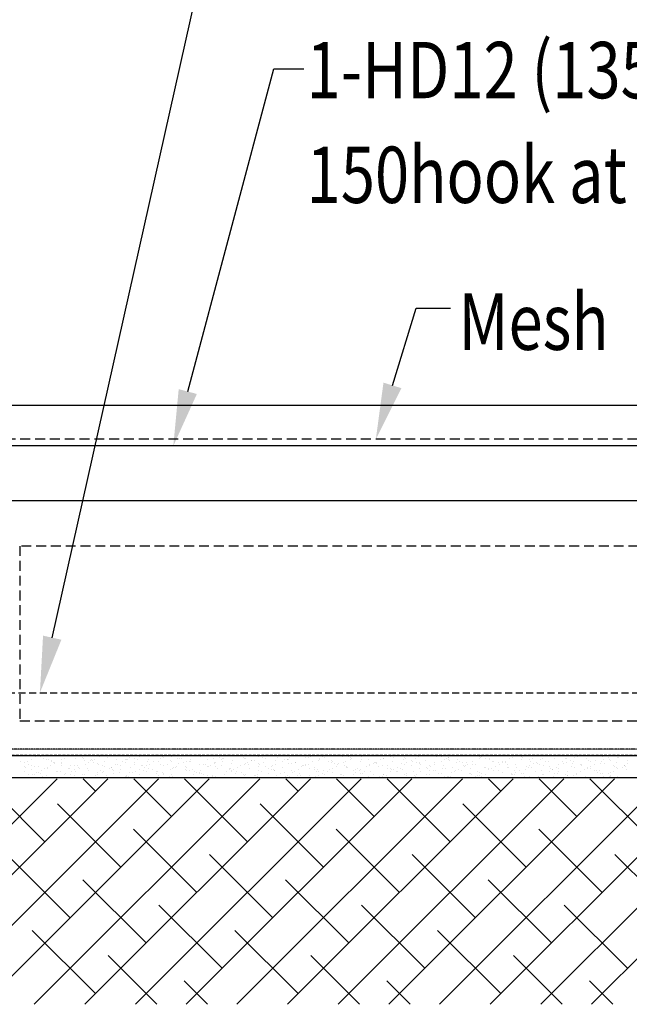
# Model space of a CAD drawing. Units: millimetres. Extents: x -857399 to -803352, y 260492 to 525387.
# Drawn here: x -839797 to -839256, y 474186 to 475059 of the extents above; entities that cross this region are included whole.
import ezdxf

# ---------------------------------------------------------------- set-up
doc = ezdxf.new("R2010")
doc.units = ezdxf.units.MM
for name, pattern in [('DASHED2', [0.375, 0.25, -0.125]), ('HIDDEN', [0.375, 0.25, -0.125]), ('HIDDEN2', [4.7625, 3.175, -1.5875])]:
    doc.linetypes.add(name, pattern=pattern)
doc.layers.get('DEFPOINTS').update_dxf_attribs({"color": 252, "linetype": 'CONTINUOUS'})
for name, color, linetype in [('CONCRETE', 3, 'CONTINUOUS'), ('DPM', 3, 'HIDDEN2'), ('G_Text_0.23', 7, 'CONTINUOUS'), ('HATCH', 8, 'CONTINUOUS'), ('MESH', 7, 'DASHED2'), ('POLYSTYRENE', 8, 'DASHED2'), ('REINFORCEMENT', 7, 'CONTINUOUS'), ('REINFORCEMENT-HID', 9, 'HIDDEN'), ('SAND BLINDING', 1, 'CONTINUOUS')]:
    doc.layers.add(name, color=color, linetype=linetype)
doc.styles.add('_HFC-STD', font='romans.shx', dxfattribs={"width": 0.8})

msp = doc.modelspace()

# ---------------------------------------------------------------- linework, layer by layer
at = {"layer": 'CONCRETE'}
for p, q in [((-840116.32, 474717), (-838533.59, 474717)), ((-838716.35, 474632), (-839816.35, 474632))]:
    msp.add_line(p, q, dxfattribs=at)
at = {"layer": 'DEFPOINTS'}
for p, q in [((-840122.98, 474406.37), (-838533.59, 474406.37)), ((-838533.59, 474386.37), (-840122.98, 474386.37))]:
    msp.add_line(p, q, dxfattribs=at)
at = {"layer": 'DPM', "linetype": 'DASHED2', "ltscale": 10}
msp.add_line((-838533.59, 474406.37), (-840122.98, 474406.37), dxfattribs=at)
at = {"layer": 'G_Text_0.23'}
for p, q in [((-839767.72, 474510.8), (-839598.64, 475267.3)), ((-839647.58, 474729.05), (-839571.38, 475015.35)), ((-839571.38, 475015.35), (-839544.79, 475015.35)), ((-839466.18, 474734.51), (-839445.12, 474802.86)), ((-839445.12, 474802.86), (-839414.73, 474802.86))]:
    msp.add_line(p, q, dxfattribs=at)
for points in [[(-839639.53, 474726.91), (-839660.44, 474680.73), (-839655.63, 474731.19)], [(-839458.22, 474732.06), (-839480.91, 474686.73), (-839474.15, 474736.97)], [(-839759.59, 474508.98), (-839778.62, 474462), (-839775.85, 474512.61)]]:
    msp.add_solid(points, dxfattribs=at)
at = {"layer": 'HATCH'}
for p, q in [((-839963.37, 474185.67), (-839763.37, 474385.67)), ((-839918.47, 474185.67), (-839718.47, 474385.67)), ((-839873.57, 474185.67), (-839673.57, 474385.67)), ((-839774.3, 474329.85), (-839830.12, 474385.67)), ((-839828.67, 474185.67), (-839628.67, 474385.67)), ((-839783.77, 474185.67), (-839583.77, 474385.67)), ((-839729.39, 474374.75), (-839740.32, 474385.67)), ((-839738.87, 474185.67), (-839538.86, 474385.67)), ((-839662.04, 474352.3), (-839695.42, 474385.67)), ((-839693.96, 474185.67), (-839493.96, 474385.67)), ((-839594.69, 474329.85), (-839650.52, 474385.67)), ((-839649.06, 474185.67), (-839449.06, 474385.68)), ((-839604.16, 474185.67), (-839404.16, 474385.68)), ((-839549.79, 474374.75), (-839560.71, 474385.67)), ((-839559.26, 474185.67), (-839359.26, 474385.68)), ((-839482.44, 474352.3), (-839515.81, 474385.67)), ((-839514.36, 474185.67), (-839314.36, 474385.68)), ((-839415.09, 474329.85), (-839470.91, 474385.68)), ((-839469.46, 474185.68), (-839269.45, 474385.68)), ((-839424.55, 474185.68), (-839224.55, 474385.68)), ((-839370.18, 474374.75), (-839381.11, 474385.68)), ((-839379.65, 474185.68), (-839179.65, 474385.68)), ((-839302.83, 474352.3), (-839336.21, 474385.68)), ((-839334.75, 474185.68), (-839134.75, 474385.68)), ((-839235.48, 474329.85), (-839291.31, 474385.68)), ((-839289.85, 474185.68), (-839089.85, 474385.68)), ((-839706.94, 474307.4), (-839763.07, 474363.52)), ((-839527.34, 474307.4), (-839583.47, 474363.52)), ((-839347.73, 474307.4), (-839403.86, 474363.52)), ((-839639.59, 474284.95), (-839695.72, 474341.07)), ((-839459.99, 474284.95), (-839516.11, 474341.07)), ((-839280.38, 474284.95), (-839336.51, 474341.07)), ((-839751.84, 474262.5), (-839807.97, 474318.62)), ((-839572.24, 474262.5), (-839628.37, 474318.62)), ((-839392.63, 474262.5), (-839448.76, 474318.62)), ((-839213.03, 474262.5), (-839269.16, 474318.62)), ((-839684.49, 474240.05), (-839740.62, 474296.17)), ((-839504.89, 474240.05), (-839561.01, 474296.17)), ((-839325.28, 474240.05), (-839381.41, 474296.17)), ((-839617.14, 474217.59), (-839673.27, 474273.72)), ((-839437.54, 474217.59), (-839493.66, 474273.72)), ((-839257.93, 474217.59), (-839314.06, 474273.72)), ((-839729.39, 474195.14), (-839785.52, 474251.27)), ((-839549.79, 474195.14), (-839605.92, 474251.27)), ((-839370.18, 474195.14), (-839426.31, 474251.27)), ((-839675.02, 474185.67), (-839718.17, 474228.82)), ((-839495.42, 474185.67), (-839538.56, 474228.82)), ((-839315.82, 474185.68), (-839358.96, 474228.82)), ((-839630.12, 474185.67), (-839650.82, 474206.37)), ((-839450.52, 474185.68), (-839471.21, 474206.37)), ((-839270.91, 474185.68), (-839291.61, 474206.37))]:
    msp.add_line(p, q, dxfattribs=at)
at = {"layer": 'MESH', "linetype": 'DASHED2', "ltscale": 35}
msp.add_line((-840045.37, 474687), (-838533.59, 474687), dxfattribs=at)
at = {"layer": 'POLYSTYRENE', "linetype": 'DASHED2', "ltscale": 35}
for p, q in [((-838736.35, 474592), (-839796.35, 474592)), ((-839796.35, 474592), (-839796.35, 474437)), ((-839796.35, 474437), (-838736.35, 474437))]:
    msp.add_line(p, q, dxfattribs=at)
at = {"layer": 'POLYSTYRENE', "linetype": 'DASHED2'}
msp.add_line((-838533.59, 474412), (-839816.35, 474412), dxfattribs=at)
at = {"layer": 'REINFORCEMENT'}
msp.add_line((-838586.32, 474681), (-840036.32, 474681), dxfattribs=at)
at = {"layer": 'REINFORCEMENT-HID', "linetype": 'DASHED2', "ltscale": 25}
msp.add_line((-839816.35, 474462), (-838716.35, 474462), dxfattribs=at)
at = {"layer": 'SAND BLINDING'}
for p, q in [((-839783.83, 474406.02), (-839783.83, 474406.02)), ((-839780.17, 474406.26), (-839780.17, 474406.26)), ((-839779.68, 474405.95), (-839779.68, 474405.95)), ((-839744.62, 474405.74), (-839744.62, 474405.74)), ((-839723.72, 474406.24), (-839723.72, 474406.24)), ((-839708.18, 474405.78), (-839708.18, 474405.78)), ((-839706.7, 474406.07), (-839706.7, 474406.07)), ((-839638.85, 474406.32), (-839638.85, 474406.32)), ((-839637.05, 474405.77), (-839637.05, 474405.77)), ((-839632.88, 474405.91), (-839632.88, 474405.91)), ((-839604.28, 474406.36), (-839604.28, 474406.36)), ((-839582.41, 474406.3), (-839582.41, 474406.3)), ((-839575.96, 474406.37), (-839575.96, 474406.37)), ((-839481.94, 474405.8), (-839481.94, 474405.8)), ((-839453.33, 474406.25), (-839453.33, 474406.25)), ((-839441.09, 474406.36), (-839441.09, 474406.36)), ((-839429.62, 474405.76), (-839429.62, 474405.76)), ((-839425.01, 474406.26), (-839425.01, 474406.26)), ((-839391.7, 474406.08), (-839391.7, 474406.08)), ((-839389.53, 474406.32), (-839389.53, 474406.32)), ((-839351.3, 474405.86), (-839351.3, 474405.86)), ((-839329.24, 474405.78), (-839329.24, 474405.78)), ((-839313.38, 474406.18), (-839313.38, 474406.18)), ((-839302.39, 474406.14), (-839302.39, 474406.14)), ((-839274.07, 474406.15), (-839274.07, 474406.15)), ((-839796.27, 474401.31), (-839796.27, 474401.31)), ((-839792.4, 474399.89), (-839792.4, 474399.89)), ((-839790.04, 474401.13), (-839790.04, 474401.13)), ((-839788.47, 474398.73), (-839788.47, 474398.73)), ((-839786.34, 474403.05), (-839786.34, 474403.05)), ((-839785.74, 474397.39), (-839785.74, 474397.39)), ((-839782.54, 474405.42), (-839782.54, 474405.42)), ((-839778.51, 474405.46), (-839778.51, 474405.46)), ((-839775.75, 474403.89), (-839775.75, 474403.89)), ((-839772.97, 474403.17), (-839772.97, 474403.17)), ((-839770.88, 474402.83), (-839770.88, 474402.83)), ((-839769.12, 474397.32), (-839769.12, 474397.32)), ((-839768.4, 474402.28), (-839768.4, 474402.28)), ((-839767.95, 474401.31), (-839767.95, 474401.31)), ((-839766.64, 474400.54), (-839766.64, 474400.54)), ((-839765.46, 474400.06), (-839765.46, 474400.06)), ((-839765.42, 474399.24), (-839765.42, 474399.24)), ((-839759.93, 474397.76), (-839759.93, 474397.76)), ((-839759.66, 474399.51), (-839759.66, 474399.51)), ((-839759.47, 474400.3), (-839759.47, 474400.3)), ((-839759.25, 474402.45), (-839759.25, 474402.45)), ((-839756.88, 474403.69), (-839756.88, 474403.69)), ((-839753.19, 474405.61), (-839753.19, 474405.61)), ((-839751.58, 474397.38), (-839751.58, 474397.38)), ((-839747.82, 474397.72), (-839747.82, 474397.72)), ((-839747.43, 474403.9), (-839747.43, 474403.9)), ((-839745.34, 474397.17), (-839745.34, 474397.17)), ((-839740.76, 474404.55), (-839740.76, 474404.55)), ((-839739.59, 474404.06), (-839739.59, 474404.06)), ((-839739.14, 474402.09), (-839739.14, 474402.09)), ((-839738.32, 474398.64), (-839738.32, 474398.64)), ((-839735.96, 474399.88), (-839735.96, 474399.88)), ((-839734.05, 474401.77), (-839734.05, 474401.77)), ((-839732.96, 474403.16), (-839732.96, 474403.16)), ((-839732.26, 474401.8), (-839732.26, 474401.8)), ((-839731.05, 474399.96), (-839731.05, 474399.96)), ((-839730.48, 474402.61), (-839730.48, 474402.61)), ((-839727.72, 474399.15), (-839727.72, 474399.15)), ((-839726.54, 474398.66), (-839726.54, 474398.66)), ((-839726.09, 474405.01), (-839726.09, 474405.01)), ((-839723.26, 474397.39), (-839723.26, 474397.39)), ((-839721.56, 474400.63), (-839721.56, 474400.63)), ((-839718.62, 474404.67), (-839718.62, 474404.67)), ((-839711.34, 474397.99), (-839711.34, 474397.99)), ((-839710.53, 474402.55), (-839710.53, 474402.55)), ((-839709.9, 474398.04), (-839709.9, 474398.04)), ((-839707.42, 474397.49), (-839707.42, 474397.49)), ((-839705.17, 474401.2), (-839705.17, 474401.2)), ((-839702.8, 474402.43), (-839702.8, 474402.43)), ((-839702.74, 474399.97), (-839702.74, 474399.97)), ((-839701.84, 474403.15), (-839701.84, 474403.15)), ((-839700.67, 474402.67), (-839700.67, 474402.67)), ((-839699.11, 474404.36), (-839699.11, 474404.36)), ((-839695.13, 474400.37), (-839695.13, 474400.37)), ((-839695.04, 474403.48), (-839695.04, 474403.48)), ((-839694.45, 474398.16), (-839694.45, 474398.16)), ((-839692.57, 474402.93), (-839692.57, 474402.93)), ((-839690.01, 474405.13), (-839690.01, 474405.13)), ((-839688.8, 474397.75), (-839688.8, 474397.75)), ((-839687.62, 474397.26), (-839687.62, 474397.26)), ((-839684.24, 474397.39), (-839684.24, 474397.39)), ((-839683.64, 474400.95), (-839683.64, 474400.95)), ((-839682.21, 474402.55), (-839682.21, 474402.55)), ((-839681.88, 474398.62), (-839681.88, 474398.62)), ((-839678.18, 474400.55), (-839678.18, 474400.55)), ((-839673.93, 474400.74), (-839673.93, 474400.74)), ((-839672.01, 474403.76), (-839672.01, 474403.76)), ((-839671.98, 474398.37), (-839671.98, 474398.37)), ((-839669.65, 474404.99), (-839669.65, 474404.99)), ((-839669.5, 474397.82), (-839669.5, 474397.82)), ((-839669.26, 474404.38), (-839669.26, 474404.38)), ((-839665.84, 474398.62), (-839665.84, 474398.62)), ((-839662.92, 474401.76), (-839662.92, 474401.76)), ((-839661.75, 474401.27), (-839661.75, 474401.27)), ((-839661.69, 474405.13), (-839661.69, 474405.13)), ((-839657.13, 474403.81), (-839657.13, 474403.81)), ((-839656.21, 474398.98), (-839656.21, 474398.98)), ((-839654.65, 474403.26), (-839654.65, 474403.26)), ((-839653.4, 474403.33), (-839653.4, 474403.33)), ((-839651.09, 474399.95), (-839651.09, 474399.95)), ((-839648.72, 474401.18), (-839648.72, 474401.18)), ((-839645.72, 474401.28), (-839645.72, 474401.28)), ((-839645.32, 474401.2), (-839645.32, 474401.2)), ((-839645.03, 474403.11), (-839645.03, 474403.11)), ((-839637.52, 474398.62), (-839637.52, 474398.62)), ((-839635.88, 474405.28), (-839635.88, 474405.28)), ((-839634.06, 474398.69), (-839634.06, 474398.69)), ((-839631.58, 474398.14), (-839631.58, 474398.14)), ((-839630.34, 474402.99), (-839630.34, 474402.99)), ((-839627.8, 474397.37), (-839627.8, 474397.37)), ((-839624.8, 474403.78), (-839624.8, 474403.78)), ((-839624.11, 474399.3), (-839624.11, 474399.3)), ((-839624, 474400.36), (-839624, 474400.36)), ((-839622.83, 474399.88), (-839622.83, 474399.88)), ((-839619.21, 474404.13), (-839619.21, 474404.13)), ((-839617.93, 474402.51), (-839617.93, 474402.51)), ((-839617.29, 474397.58), (-839617.29, 474397.58)), ((-839617, 474401.2), (-839617, 474401.2)), ((-839616.73, 474403.58), (-839616.73, 474403.58)), ((-839615.57, 474403.74), (-839615.57, 474403.74)), ((-839611.87, 474405.67), (-839611.87, 474405.67)), ((-839608.71, 474399.4), (-839608.71, 474399.4)), ((-839607.8, 474401.6), (-839607.8, 474401.6)), ((-839600.63, 474397.27), (-839600.63, 474397.27)), ((-839598.13, 474404.37), (-839598.13, 474404.37)), ((-839597.01, 474398.7), (-839597.01, 474398.7)), ((-839596.96, 474403.88), (-839596.96, 474403.88)), ((-839596.48, 474403.79), (-839596.48, 474403.79)), ((-839596.15, 474399.02), (-839596.15, 474399.02)), ((-839594.64, 474399.93), (-839594.64, 474399.93)), ((-839593.67, 474398.47), (-839593.67, 474398.47)), ((-839591.42, 474401.59), (-839591.42, 474401.59)), ((-839590.95, 474401.86), (-839590.95, 474401.86)), ((-839588.19, 474401.98), (-839588.19, 474401.98)), ((-839585.08, 474398.97), (-839585.08, 474398.97)), ((-839584.78, 474405.07), (-839584.78, 474405.07)), ((-839583.91, 474398.48), (-839583.91, 474398.48)), ((-839581.29, 474404.46), (-839581.29, 474404.46)), ((-839580.11, 474399.85), (-839580.11, 474399.85)), ((-839578.81, 474403.91), (-839578.81, 474403.91)), ((-839572.31, 474397.28), (-839572.31, 474397.28)), ((-839570.03, 474398.05), (-839570.03, 474398.05)), ((-839569.88, 474401.93), (-839569.88, 474401.93)), ((-839567.67, 474404.56), (-839567.67, 474404.56)), ((-839565.55, 474405.6), (-839565.55, 474405.6)), ((-839563.85, 474401.26), (-839563.85, 474401.26)), ((-839561.49, 474402.49), (-839561.49, 474402.49)), ((-839559.59, 474402.44), (-839559.59, 474402.44)), ((-839559.21, 474402.97), (-839559.21, 474402.97)), ((-839558.23, 474399.34), (-839558.23, 474399.34)), ((-839558.04, 474402.49), (-839558.04, 474402.49)), ((-839557.79, 474404.41), (-839557.79, 474404.41)), ((-839555.75, 474398.79), (-839555.75, 474398.79)), ((-839552.5, 474400.19), (-839552.5, 474400.19)), ((-839551.79, 474399.86), (-839551.79, 474399.86)), ((-839546.16, 474397.57), (-839546.16, 474397.57)), ((-839544.99, 474397.08), (-839544.99, 474397.08)), ((-839543.5, 474398.05), (-839543.5, 474398.05)), ((-839543.37, 474404.78), (-839543.37, 474404.78)), ((-839542.93, 474397.45), (-839542.93, 474397.45)), ((-839540.89, 474404.23), (-839540.89, 474404.23)), ((-839540.56, 474398.68), (-839540.56, 474398.68)), ((-839539.07, 474405.02), (-839539.07, 474405.02)), ((-839536.87, 474400.6), (-839536.87, 474400.6)), ((-839531.97, 474402.25), (-839531.97, 474402.25)), ((-839531.27, 474402.44), (-839531.27, 474402.44)), ((-839530.7, 474403.82), (-839530.7, 474403.82)), ((-839528.33, 474405.05), (-839528.33, 474405.05)), ((-839526.63, 474404.2), (-839526.63, 474404.2)), ((-839522.98, 474400.64), (-839522.98, 474400.64)), ((-839520.31, 474399.67), (-839520.31, 474399.67)), ((-839520.29, 474401.58), (-839520.29, 474401.58)), ((-839519.12, 474401.09), (-839519.12, 474401.09)), ((-839517.83, 474399.12), (-839517.83, 474399.12)), ((-839514.9, 474398.51), (-839514.9, 474398.51)), ((-839513.58, 474398.8), (-839513.58, 474398.8)), ((-839510.75, 474405.02), (-839510.75, 474405.02)), ((-839509.77, 474400.01), (-839509.77, 474400.01)), ((-839508.9, 474397.14), (-839508.9, 474397.14)), ((-839507.41, 474401.24), (-839507.41, 474401.24)), ((-839505.45, 474405.11), (-839505.45, 474405.11)), ((-839503.71, 474403.16), (-839503.71, 474403.16)), ((-839502.97, 474404.56), (-839502.97, 474404.56)), ((-839502.46, 474403.22), (-839502.46, 474403.22)), ((-839494.42, 474405.59), (-839494.42, 474405.59)), ((-839494.37, 474401.09), (-839494.37, 474401.09)), ((-839494.05, 474402.58), (-839494.05, 474402.58)), ((-839493.25, 474405.1), (-839493.25, 474405.1)), ((-839487.71, 474402.81), (-839487.71, 474402.81)), ((-839486.58, 474398.51), (-839486.58, 474398.51)), ((-839486.48, 474397.43), (-839486.48, 474397.43)), ((-839482.79, 474399.35), (-839482.79, 474399.35)), ((-839482.39, 474399.99), (-839482.39, 474399.99)), ((-839481.37, 474400.18), (-839481.37, 474400.18)), ((-839480.2, 474399.7), (-839480.2, 474399.7)), ((-839479.91, 474399.44), (-839479.91, 474399.44)), ((-839476.62, 474402.57), (-839476.62, 474402.57)), ((-839474.66, 474397.4), (-839474.66, 474397.4)), ((-839474.25, 474403.8), (-839474.25, 474403.8)), ((-839473.85, 474403.67), (-839473.85, 474403.67)), ((-839470.99, 474397.47), (-839470.99, 474397.47)), ((-839470.56, 474405.72), (-839470.56, 474405.72)), ((-839467.54, 474405.43), (-839467.54, 474405.43)), ((-839466.06, 474401.09), (-839466.06, 474401.09)), ((-839465.06, 474404.88), (-839465.06, 474404.88)), ((-839457.77, 474399.29), (-839457.77, 474399.29)), ((-839456.13, 474402.9), (-839456.13, 474402.9)), ((-839455.69, 474398.76), (-839455.69, 474398.76)), ((-839455.5, 474404.19), (-839455.5, 474404.19)), ((-839454.33, 474403.7), (-839454.33, 474403.7)), ((-839453.33, 474399.99), (-839453.33, 474399.99)), ((-839449.68, 474397.16), (-839449.68, 474397.16)), ((-839449.63, 474401.91), (-839449.63, 474401.91)), ((-839448.79, 474401.41), (-839448.79, 474401.41)), ((-839445.53, 474403.68), (-839445.53, 474403.68)), ((-839444.47, 474400.32), (-839444.47, 474400.32)), ((-839443.46, 474405.13), (-839443.46, 474405.13)), ((-839442.45, 474398.79), (-839442.45, 474398.79)), ((-839441.99, 474399.77), (-839441.99, 474399.77)), ((-839441.28, 474398.3), (-839441.28, 474398.3)), ((-839437.25, 474401.87), (-839437.25, 474401.87)), ((-839433.07, 474397.79), (-839433.07, 474397.79)), ((-839429.16, 474399.74), (-839429.16, 474399.74)), ((-839428.71, 474398.1), (-839428.71, 474398.1)), ((-839427.14, 474405.21), (-839427.14, 474405.21)), ((-839422.91, 474405.42), (-839422.91, 474405.42)), ((-839422.54, 474401.32), (-839422.54, 474401.32)), ((-839421.36, 474397.17), (-839421.36, 474397.17)), ((-839420.17, 474402.55), (-839420.17, 474402.55)), ((-839418.21, 474403.23), (-839418.21, 474403.23)), ((-839416.72, 474404.45), (-839416.72, 474404.45)), ((-839416.58, 474402.79), (-839416.58, 474402.79)), ((-839416.48, 474404.47), (-839416.48, 474404.47)), ((-839415.41, 474402.31), (-839415.41, 474402.31)), ((-839409.87, 474400.01), (-839409.87, 474400.01)), ((-839408.64, 474402.33), (-839408.64, 474402.33)), ((-839406.56, 474400.64), (-839406.56, 474400.64)), ((-839404.08, 474400.09), (-839404.08, 474400.09)), ((-839403.53, 474397.39), (-839403.53, 474397.39)), ((-839401.61, 474397.51), (-839401.61, 474397.51)), ((-839400.84, 474399.75), (-839400.84, 474399.75)), ((-839399.25, 474398.74), (-839399.25, 474398.74)), ((-839395.55, 474400.66), (-839395.55, 474400.66)), ((-839395.15, 474398.12), (-839395.15, 474398.12)), ((-839392.55, 474397.94), (-839392.55, 474397.94)), ((-839389.38, 474403.88), (-839389.38, 474403.88)), ((-839389.22, 474405.53), (-839389.22, 474405.53)), ((-839388.12, 474404.91), (-839388.12, 474404.91)), ((-839387.01, 474405.11), (-839387.01, 474405.11)), ((-839383.99, 474404.02), (-839383.99, 474404.02)), ((-839380.32, 474402.33), (-839380.32, 474402.33)), ((-839380.29, 474403.55), (-839380.29, 474403.55)), ((-839377.66, 474401.4), (-839377.66, 474401.4)), ((-839376.49, 474400.91), (-839376.49, 474400.91)), ((-839372.03, 474400.53), (-839372.03, 474400.53)), ((-839370.95, 474398.62), (-839370.95, 474398.62)), ((-839368.64, 474400.97), (-839368.64, 474400.97)), ((-839368.46, 474400.07), (-839368.46, 474400.07)), ((-839366.16, 474400.42), (-839366.16, 474400.42)), ((-839366.09, 474401.3), (-839366.09, 474401.3)), ((-839363.95, 474398.4), (-839363.95, 474398.4)), ((-839362.4, 474403.22), (-839362.4, 474403.22)), ((-839359.8, 474404.91), (-839359.8, 474404.91)), ((-839357.23, 474398.44), (-839357.23, 474398.44)), ((-839351.79, 474405.41), (-839351.79, 474405.41)), ((-839351.51, 474403.11), (-839351.51, 474403.11)), ((-839350.61, 474404.92), (-839350.61, 474404.92)), ((-839345.17, 474397.49), (-839345.17, 474397.49)), ((-839345.07, 474402.63), (-839345.07, 474402.63)), ((-839343.43, 474400.98), (-839343.43, 474400.98)), ((-839342.38, 474403.88), (-839342.38, 474403.88)), ((-839341.47, 474399.41), (-839341.47, 474399.41)), ((-839338.74, 474400), (-839338.74, 474400)), ((-839337.56, 474399.52), (-839337.56, 474399.52)), ((-839335.63, 474398.4), (-839335.63, 474398.4)), ((-839335.3, 474402.62), (-839335.3, 474402.62)), ((-839332.94, 474403.86), (-839332.94, 474403.86)), ((-839332.03, 474397.22), (-839332.03, 474397.22)), ((-839330.99, 474405.69), (-839330.99, 474405.69)), ((-839330.72, 474401.29), (-839330.72, 474401.29)), ((-839328.24, 474400.74), (-839328.24, 474400.74)), ((-839322.91, 474403.56), (-839322.91, 474403.56)), ((-839319.31, 474398.77), (-839319.31, 474398.77)), ((-839315.11, 474400.98), (-839315.11, 474400.98)), ((-839314.38, 474398.81), (-839314.38, 474398.81)), ((-839312.87, 474404.01), (-839312.87, 474404.01)), ((-839312.01, 474400.05), (-839312.01, 474400.05)), ((-839311.69, 474403.52), (-839311.69, 474403.52)), ((-839308.32, 474401.97), (-839308.32, 474401.97)), ((-839306.82, 474399.18), (-839306.82, 474399.18)), ((-839306.15, 474401.23), (-839306.15, 474401.23)), ((-839304.46, 474404.2), (-839304.46, 474404.2)), ((-839302.14, 474405.18), (-839302.14, 474405.18)), ((-839299.82, 474398.61), (-839299.82, 474398.61)), ((-839298.74, 474397.05), (-839298.74, 474397.05)), ((-839298.64, 474398.12), (-839298.64, 474398.12)), ((-839294.59, 474403.57), (-839294.59, 474403.57)), ((-839292.8, 474401.62), (-839292.8, 474401.62)), ((-839290.32, 474401.07), (-839290.32, 474401.07)), ((-839287.4, 474398.16), (-839287.4, 474398.16)), ((-839286.3, 474401.76), (-839286.3, 474401.76)), ((-839281.4, 474399.09), (-839281.4, 474399.09)), ((-839281.22, 474401.37), (-839281.22, 474401.37)), ((-839280.28, 474405.24), (-839280.28, 474405.24)), ((-839278.86, 474402.6), (-839278.86, 474402.6)), ((-839278.22, 474399.63), (-839278.22, 474399.63)), ((-839275.16, 474404.53), (-839275.16, 474404.53)), ((-839273.95, 474402.61), (-839273.95, 474402.61)), ((-839272.77, 474402.13), (-839272.77, 474402.13)), ((-839270.42, 474397.06), (-839270.42, 474397.06)), ((-839267.23, 474399.83), (-839267.23, 474399.83)), ((-839266.54, 474404.53), (-839266.54, 474404.53)), ((-839265.78, 474404.34), (-839265.78, 474404.34)), ((-839260.9, 474397.21), (-839260.9, 474397.21)), ((-839260.3, 474397.56), (-839260.3, 474397.56)), ((-839257.93, 474398.79), (-839257.93, 474398.79)), ((-839257.69, 474402.22), (-839257.69, 474402.22)), ((-839792.62, 474392.22), (-839792.62, 474392.22)), ((-839792.51, 474396.53), (-839792.51, 474396.53)), ((-839791.34, 474396.05), (-839791.34, 474396.05)), ((-839789.19, 474389.43), (-839789.19, 474389.43)), ((-839785.8, 474393.75), (-839785.8, 474393.75)), ((-839784.82, 474389.64), (-839784.82, 474389.64)), ((-839783.71, 474389.72), (-839783.71, 474389.72)), ((-839783.26, 474396.84), (-839783.26, 474396.84)), ((-839781.35, 474390.95), (-839781.35, 474390.95)), ((-839780.18, 474396.93), (-839780.18, 474396.93)), ((-839779.46, 474391.13), (-839779.46, 474391.13)), ((-839778.29, 474390.64), (-839778.29, 474390.64)), ((-839777.65, 474392.87), (-839777.65, 474392.87)), ((-839774.33, 474394.87), (-839774.33, 474394.87)), ((-839772.75, 474388.35), (-839772.75, 474388.35)), ((-839772.1, 474394.8), (-839772.1, 474394.8)), ((-839771.48, 474396.09), (-839771.48, 474396.09)), ((-839764.3, 474392.23), (-839764.3, 474392.23)), ((-839762.67, 474392.28), (-839762.67, 474392.28)), ((-839760.2, 474391.73), (-839760.2, 474391.73)), ((-839756.73, 474389.06), (-839756.73, 474389.06)), ((-839756.01, 474390.42), (-839756.01, 474390.42)), ((-839753.59, 474395.14), (-839753.59, 474395.14)), ((-839752.42, 474394.65), (-839752.42, 474394.65)), ((-839751.27, 474389.75), (-839751.27, 474389.75)), ((-839750.56, 474392.28), (-839750.56, 474392.28)), ((-839748.19, 474393.51), (-839748.19, 474393.51)), ((-839747.93, 474388.29), (-839747.93, 474388.29)), ((-839746.88, 474392.36), (-839746.88, 474392.36)), ((-839744.5, 474395.43), (-839744.5, 474395.43)), ((-839743.78, 474394.81), (-839743.78, 474394.81)), ((-839740.54, 474389.73), (-839740.54, 474389.73)), ((-839739.37, 474389.25), (-839739.37, 474389.25)), ((-839736.41, 474395.19), (-839736.41, 474395.19)), ((-839735.49, 474393), (-839735.49, 474393)), ((-839729.64, 474388.47), (-839729.64, 474388.47)), ((-839727.41, 474390.88), (-839727.41, 474390.88)), ((-839727.27, 474389.7), (-839727.27, 474389.7)), ((-839724.76, 474392.61), (-839724.76, 474392.61)), ((-839723.57, 474391.62), (-839723.57, 474391.62)), ((-839722.28, 474392.06), (-839722.28, 474392.06)), ((-839721.01, 474396.37), (-839721.01, 474396.37)), ((-839719.61, 474388.3), (-839719.61, 474388.3)), ((-839717.4, 474394.83), (-839717.4, 474394.83)), ((-839715.04, 474396.07), (-839715.04, 474396.07)), ((-839714.97, 474395.58), (-839714.97, 474395.58)), ((-839714.67, 474393.74), (-839714.67, 474393.74)), ((-839713.5, 474393.26), (-839713.5, 474393.26)), ((-839713.35, 474390.08), (-839713.35, 474390.08)), ((-839707.96, 474390.96), (-839707.96, 474390.96)), ((-839706.88, 474393.46), (-839706.88, 474393.46)), ((-839701.62, 474388.34), (-839701.62, 474388.34)), ((-839699.09, 474390.88), (-839699.09, 474390.88)), ((-839698.49, 474395.52), (-839698.49, 474395.52)), ((-839696.48, 474391.02), (-839696.48, 474391.02)), ((-839694.11, 474392.26), (-839694.11, 474392.26)), ((-839690.8, 474389.08), (-839690.8, 474389.08)), ((-839690.42, 474394.18), (-839690.42, 474394.18)), ((-839686.84, 474392.93), (-839686.84, 474392.93)), ((-839686.36, 474396.04), (-839686.36, 474396.04)), ((-839684.36, 474392.38), (-839684.36, 474392.38)), ((-839682.09, 474394.97), (-839682.09, 474394.97)), ((-839678.57, 474393.46), (-839678.57, 474393.46)), ((-839675.75, 474392.35), (-839675.75, 474392.35)), ((-839675.43, 474390.4), (-839675.43, 474390.4)), ((-839674.58, 474391.86), (-839674.58, 474391.86)), ((-839673.19, 474388.45), (-839673.19, 474388.45)), ((-839670.28, 474391.66), (-839670.28, 474391.66)), ((-839669.5, 474390.37), (-839669.5, 474390.37)), ((-839669.04, 474389.57), (-839669.04, 474389.57)), ((-839663.32, 474393.58), (-839663.32, 474393.58)), ((-839662.19, 474389.53), (-839662.19, 474389.53)), ((-839660.96, 474394.81), (-839660.96, 474394.81)), ((-839660.58, 474395.84), (-839660.58, 474395.84)), ((-839658.04, 474396.04), (-839658.04, 474396.04)), ((-839657.26, 474396.74), (-839657.26, 474396.74)), ((-839649.88, 474396.35), (-839649.88, 474396.35)), ((-839649.76, 474394.24), (-839649.76, 474394.24)), ((-839648.92, 474393.26), (-839648.92, 474393.26)), ((-839648.7, 474395.87), (-839648.7, 474395.87)), ((-839646.44, 474392.71), (-839646.44, 474392.71)), ((-839643.16, 474393.57), (-839643.16, 474393.57)), ((-839642.4, 474389.77), (-839642.4, 474389.77)), ((-839641.67, 474392.11), (-839641.67, 474392.11)), ((-839640.03, 474391), (-839640.03, 474391)), ((-839637.51, 474390.73), (-839637.51, 474390.73)), ((-839636.83, 474390.95), (-839636.83, 474390.95)), ((-839636.34, 474392.93), (-839636.34, 474392.93)), ((-839635.66, 474390.46), (-839635.66, 474390.46)), ((-839633.87, 474389.53), (-839633.87, 474389.53)), ((-839630.17, 474396.14), (-839630.17, 474396.14)), ((-839629.23, 474396.82), (-839629.23, 474396.82)), ((-839622.66, 474396.17), (-839622.66, 474396.17)), ((-839621.15, 474394.69), (-839621.15, 474394.69)), ((-839615.42, 474389.12), (-839615.42, 474389.12)), ((-839613.35, 474392.12), (-839613.35, 474392.12)), ((-839611, 474393.58), (-839611, 474393.58)), ((-839610.96, 474394.96), (-839610.96, 474394.96)), ((-839609.78, 474394.47), (-839609.78, 474394.47)), ((-839609.24, 474392.33), (-839609.24, 474392.33)), ((-839608.52, 474393.03), (-839608.52, 474393.03)), ((-839606.88, 474393.56), (-839606.88, 474393.56)), ((-839605.06, 474390.31), (-839605.06, 474390.31)), ((-839604.24, 474392.18), (-839604.24, 474392.18)), ((-839603.18, 474395.49), (-839603.18, 474395.49)), ((-839599.6, 474391.05), (-839599.6, 474391.05)), ((-839597.91, 474389.55), (-839597.91, 474389.55)), ((-839596.74, 474389.07), (-839596.74, 474389.07)), ((-839592.83, 474394.7), (-839592.83, 474394.7)), ((-839588.32, 474388.52), (-839588.32, 474388.52)), ((-839587.94, 474388.47), (-839587.94, 474388.47)), ((-839585.95, 474389.75), (-839585.95, 474389.75)), ((-839584.74, 474396.49), (-839584.74, 474396.49)), ((-839584.54, 474392.89), (-839584.54, 474392.89)), ((-839582.26, 474391.68), (-839582.26, 474391.68)), ((-839578.37, 474396.19), (-839578.37, 474396.19)), ((-839576.46, 474390.77), (-839576.46, 474390.77)), ((-839576.09, 474394.89), (-839576.09, 474394.89)), ((-839573.72, 474396.12), (-839573.72, 474396.12)), ((-839573.08, 474393.91), (-839573.08, 474393.91)), ((-839572.04, 474393.56), (-839572.04, 474393.56)), ((-839570.86, 474393.08), (-839570.86, 474393.08)), ((-839570.6, 474393.36), (-839570.6, 474393.36)), ((-839565.32, 474390.78), (-839565.32, 474390.78)), ((-839564.02, 474395.47), (-839564.02, 474395.47)), ((-839561.68, 474391.38), (-839561.68, 474391.38)), ((-839555.94, 474393.35), (-839555.94, 474393.35)), ((-839555.16, 474391.08), (-839555.16, 474391.08)), ((-839552.8, 474392.31), (-839552.8, 474392.31)), ((-839550.02, 474388.79), (-839550.02, 474388.79)), ((-839549.1, 474394.24), (-839549.1, 474394.24)), ((-839548.14, 474390.77), (-839548.14, 474390.77)), ((-839546.82, 474396.82), (-839546.82, 474396.82)), ((-839539.85, 474388.97), (-839539.85, 474388.97)), ((-839539.45, 474394.79), (-839539.45, 474394.79)), ((-839535.42, 474395.93), (-839535.42, 474395.93)), ((-839535.17, 474394.23), (-839535.17, 474394.23)), ((-839533.12, 474392.17), (-839533.12, 474392.17)), ((-839532.69, 474393.68), (-839532.69, 474393.68)), ((-839531.94, 474391.68), (-839531.94, 474391.68)), ((-839531.88, 474388.5), (-839531.88, 474388.5)), ((-839528.18, 474390.43), (-839528.18, 474390.43)), ((-839527.62, 474393.35), (-839527.62, 474393.35)), ((-839526.4, 474389.39), (-839526.4, 474389.39)), ((-839523.76, 474391.7), (-839523.76, 474391.7)), ((-839522.01, 474393.64), (-839522.01, 474393.64)), ((-839519.64, 474394.87), (-839519.64, 474394.87)), ((-839519.33, 474391.55), (-839519.33, 474391.55)), ((-839515.95, 474396.79), (-839515.95, 474396.79)), ((-839512.1, 474389.12), (-839512.1, 474389.12)), ((-839511.25, 474389.42), (-839511.25, 474389.42)), ((-839509.62, 474388.57), (-839509.62, 474388.57)), ((-839507.24, 474396.17), (-839507.24, 474396.17)), ((-839507.1, 474395.93), (-839507.1, 474395.93)), ((-839506.07, 474395.69), (-839506.07, 474395.69)), ((-839501.08, 474389.83), (-839501.08, 474389.83)), ((-839500.53, 474393.39), (-839500.53, 474393.39)), ((-839498.81, 474394.13), (-839498.81, 474394.13)), ((-839498.72, 474391.06), (-839498.72, 474391.06)), ((-839497.25, 474394.56), (-839497.25, 474394.56)), ((-839495.02, 474392.99), (-839495.02, 474392.99)), ((-839494.77, 474394.01), (-839494.77, 474394.01)), ((-839494.2, 474390.77), (-839494.2, 474390.77)), ((-839493.02, 474390.28), (-839493.02, 474390.28)), ((-839490.73, 474392), (-839490.73, 474392)), ((-839488.85, 474396.2), (-839488.85, 474396.2)), ((-839485.84, 474392.03), (-839485.84, 474392.03)), ((-839482.93, 474389.43), (-839482.93, 474389.43)), ((-839478.29, 474396.71), (-839478.29, 474396.71)), ((-839474.19, 474389.44), (-839474.19, 474389.44)), ((-839474.1, 474389.18), (-839474.1, 474389.18)), ((-839471.71, 474388.89), (-839471.71, 474388.89)), ((-839470.2, 474394.58), (-839470.2, 474394.58)), ((-839468.32, 474394.78), (-839468.32, 474394.78)), ((-839467.93, 474392.39), (-839467.93, 474392.39)), ((-839467.15, 474394.29), (-839467.15, 474394.29)), ((-839465.56, 474393.62), (-839465.56, 474393.62)), ((-839462.41, 474392.01), (-839462.41, 474392.01)), ((-839461.87, 474395.54), (-839461.87, 474395.54)), ((-839461.61, 474392), (-839461.61, 474392)), ((-839459.33, 474394.88), (-839459.33, 474394.88)), ((-839456.85, 474394.33), (-839456.85, 474394.33)), ((-839455.28, 474389.37), (-839455.28, 474389.37)), ((-839454.12, 474390.2), (-839454.12, 474390.2)), ((-839454.1, 474388.89), (-839454.1, 474388.89)), ((-839447.92, 474392.35), (-839447.92, 474392.35)), ((-839447, 474388.58), (-839447, 474388.58)), ((-839444.64, 474389.81), (-839444.64, 474389.81)), ((-839441.89, 474394.59), (-839441.89, 474394.59)), ((-839440.94, 474391.73), (-839440.94, 474391.73)), ((-839436.27, 474389.77), (-839436.27, 474389.77)), ((-839435.74, 474396.01), (-839435.74, 474396.01)), ((-839434.77, 474394.95), (-839434.77, 474394.95)), ((-839433.79, 474389.22), (-839433.79, 474389.22)), ((-839433.6, 474392.78), (-839433.6, 474392.78)), ((-839432.41, 474396.18), (-839432.41, 474396.18)), ((-839429.4, 474393.38), (-839429.4, 474393.38)), ((-839428.23, 474392.9), (-839428.23, 474392.9)), ((-839425.51, 474390.66), (-839425.51, 474390.66)), ((-839422.69, 474390.6), (-839422.69, 474390.6)), ((-839421.41, 474395.21), (-839421.41, 474395.21)), ((-839418.93, 474394.66), (-839418.93, 474394.66)), ((-839413.85, 474391.14), (-839413.85, 474391.14)), ((-839413.08, 474395.36), (-839413.08, 474395.36)), ((-839411.48, 474392.37), (-839411.48, 474392.37)), ((-839410.01, 474392.68), (-839410.01, 474392.68)), ((-839407.79, 474394.29), (-839407.79, 474394.29)), ((-839404.99, 474393.24), (-839404.99, 474393.24)), ((-839402.36, 474396.9), (-839402.36, 474396.9)), ((-839398.35, 474390.09), (-839398.35, 474390.09)), ((-839397.19, 474390.66), (-839397.19, 474390.66)), ((-839396.82, 474394.61), (-839396.82, 474394.61)), ((-839395.87, 474389.54), (-839395.87, 474389.54)), ((-839390.56, 474388.56), (-839390.56, 474388.56)), ((-839390.48, 474391.99), (-839390.48, 474391.99)), ((-839389.31, 474391.5), (-839389.31, 474391.5)), ((-839388.91, 474388.86), (-839388.91, 474388.86)), ((-839386.86, 474390.48), (-839386.86, 474390.48)), ((-839384.47, 474395.82), (-839384.47, 474395.82)), ((-839383.77, 474389.21), (-839383.77, 474389.21)), ((-839383.49, 474395.53), (-839383.49, 474395.53)), ((-839381.01, 474394.98), (-839381.01, 474394.98)), ((-839380.69, 474393.7), (-839380.69, 474393.7)), ((-839378.33, 474394.93), (-839378.33, 474394.93)), ((-839376.67, 474393.24), (-839376.67, 474393.24)), ((-839374.63, 474396.85), (-839374.63, 474396.85)), ((-839372.09, 474393), (-839372.09, 474393)), ((-839368.38, 474391.44), (-839368.38, 474391.44)), ((-839364.61, 474395.99), (-839364.61, 474395.99)), ((-839363.44, 474395.51), (-839363.44, 474395.51)), ((-839360.43, 474390.42), (-839360.43, 474390.42)), ((-839360.3, 474389.31), (-839360.3, 474389.31)), ((-839359.77, 474389.89), (-839359.77, 474389.89)), ((-839357.95, 474389.87), (-839357.95, 474389.87)), ((-839357.9, 474393.21), (-839357.9, 474393.21)), ((-839357.4, 474391.12), (-839357.4, 474391.12)), ((-839356.15, 474395.82), (-839356.15, 474395.82)), ((-839353.71, 474393.04), (-839353.71, 474393.04)), ((-839351.56, 474390.59), (-839351.56, 474390.59)), ((-839350.39, 474390.1), (-839350.39, 474390.1)), ((-839347.86, 474394.02), (-839347.86, 474394.02)), ((-839347.54, 474396.26), (-839347.54, 474396.26)), ((-839345.58, 474395.86), (-839345.58, 474395.86)), ((-839343.1, 474395.31), (-839343.1, 474395.31)), ((-839339.78, 474391.89), (-839339.78, 474391.89)), ((-839334.17, 474393.33), (-839334.17, 474393.33)), ((-839332.79, 474389.23), (-839332.79, 474389.23)), ((-839331.98, 474389.32), (-839331.98, 474389.32)), ((-839327.34, 474396.6), (-839327.34, 474396.6)), ((-839326.61, 474392.45), (-839326.61, 474392.45)), ((-839325.69, 474394.6), (-839325.69, 474394.6)), ((-839324.52, 474394.11), (-839324.52, 474394.11)), ((-839324.25, 474393.68), (-839324.25, 474393.68)), ((-839322.51, 474390.74), (-839322.51, 474390.74)), ((-839320.55, 474395.6), (-839320.55, 474395.6)), ((-839320.03, 474390.19), (-839320.03, 474390.19)), ((-839319.26, 474394.47), (-839319.26, 474394.47)), ((-839318.98, 474391.82), (-839318.98, 474391.82)), ((-839312.64, 474389.19), (-839312.64, 474389.19)), ((-839311.47, 474388.71), (-839311.47, 474388.71)), ((-839311.46, 474391.9), (-839311.46, 474391.9)), ((-839307.66, 474396.18), (-839307.66, 474396.18)), ((-839305.69, 474388.64), (-839305.69, 474388.64)), ((-839305.18, 474395.63), (-839305.18, 474395.63)), ((-839303.32, 474389.87), (-839303.32, 474389.87)), ((-839303.17, 474390.09), (-839303.17, 474390.09)), ((-839299.63, 474391.79), (-839299.63, 474391.79)), ((-839296.25, 474393.65), (-839296.25, 474393.65)), ((-839293.46, 474395), (-839293.46, 474395)), ((-839293.11, 474395.83), (-839293.11, 474395.83)), ((-839291.09, 474396.24), (-839291.09, 474396.24)), ((-839290.94, 474394.48), (-839290.94, 474394.48)), ((-839286.77, 474393.2), (-839286.77, 474393.2)), ((-839285.6, 474392.72), (-839285.6, 474392.72)), ((-839284.6, 474391.07), (-839284.6, 474391.07)), ((-839282.65, 474392.67), (-839282.65, 474392.67)), ((-839282.12, 474390.52), (-839282.12, 474390.52)), ((-839280.06, 474390.42), (-839280.06, 474390.42)), ((-839274.57, 474390.55), (-839274.57, 474390.55)), ((-839273.19, 474388.54), (-839273.19, 474388.54)), ((-839272.53, 474391.19), (-839272.53, 474391.19)), ((-839270.17, 474392.43), (-839270.17, 474392.43)), ((-839269.74, 474396.51), (-839269.74, 474396.51)), ((-839267.26, 474395.96), (-839267.26, 474395.96)), ((-839266.47, 474394.35), (-839266.47, 474394.35)), ((-839262.13, 474395.25), (-839262.13, 474395.25)), ((-839259.72, 474396.72), (-839259.72, 474396.72)), ((-839258.33, 474393.98), (-839258.33, 474393.98)), ((-839789.89, 474386.5), (-839789.89, 474386.5)), ((-839777.53, 474386.84), (-839777.53, 474386.84)), ((-839776.53, 474387.84), (-839776.53, 474387.84)), ((-839760.43, 474387.14), (-839760.43, 474387.14)), ((-839739.61, 474387.17), (-839739.61, 474387.17)), ((-839737.13, 474386.62), (-839737.13, 474386.62)), ((-839733.83, 474386.95), (-839733.83, 474386.95)), ((-839711.32, 474386.49), (-839711.32, 474386.49)), ((-839702.65, 474387.81), (-839702.65, 474387.81)), ((-839701.69, 474387.49), (-839701.69, 474387.49)), ((-839700.45, 474387.85), (-839700.45, 474387.85)), ((-839699.21, 474386.94), (-839699.21, 474386.94)), ((-839682.71, 474386.95), (-839682.71, 474386.95)), ((-839675.56, 474387.21), (-839675.56, 474387.21)), ((-839663.78, 474387.82), (-839663.78, 474387.82)), ((-839662.7, 474386.94), (-839662.7, 474386.94)), ((-839661.53, 474386.46), (-839661.53, 474386.46)), ((-839661.3, 474387.27), (-839661.3, 474387.27)), ((-839654.4, 474386.95), (-839654.4, 474386.95)), ((-839648.57, 474386.56), (-839648.57, 474386.56)), ((-839630.12, 474388.17), (-839630.12, 474388.17)), ((-839625.86, 474388.14), (-839625.86, 474388.14)), ((-839625.59, 474387.73), (-839625.59, 474387.73)), ((-839623.38, 474387.59), (-839623.38, 474387.59)), ((-839619.11, 474387.2), (-839619.11, 474387.2)), ((-839596.98, 474388.18), (-839596.98, 474388.18)), ((-839591.2, 474386.77), (-839591.2, 474386.77)), ((-839585.46, 474387.92), (-839585.46, 474387.92)), ((-839568.66, 474388.19), (-839568.66, 474388.19)), ((-839561.34, 474387.87), (-839561.34, 474387.87)), ((-839560.37, 474386.38), (-839560.37, 474386.38)), ((-839558.99, 474388.16), (-839558.99, 474388.16)), ((-839557.82, 474387.67), (-839557.82, 474387.67)), ((-839547.54, 474388.24), (-839547.54, 474388.24)), ((-839534.24, 474387.27), (-839534.24, 474387.27)), ((-839531.77, 474386.84), (-839531.77, 474386.84)), ((-839520.07, 474386.76), (-839520.07, 474386.76)), ((-839507.26, 474386.62), (-839507.26, 474386.62)), ((-839503.45, 474386.84), (-839503.45, 474386.84)), ((-839500.7, 474386.59), (-839500.7, 474386.59)), ((-839487.48, 474387.99), (-839487.48, 474387.99)), ((-839477.8, 474387.25), (-839477.8, 474387.25)), ((-839474.64, 474387.62), (-839474.64, 474387.62)), ((-839462.78, 474386.92), (-839462.78, 474386.92)), ((-839448.56, 474386.59), (-839448.56, 474386.59)), ((-839446.03, 474388.07), (-839446.03, 474388.07)), ((-839424.86, 474387.24), (-839424.86, 474387.24)), ((-839420.02, 474387.92), (-839420.02, 474387.92)), ((-839417.72, 474388.08), (-839417.72, 474388.08)), ((-839416.36, 474387.98), (-839416.36, 474387.98)), ((-839415.18, 474387.49), (-839415.18, 474387.49)), ((-839392.93, 474387.33), (-839392.93, 474387.33)), ((-839386.94, 474387.57), (-839386.94, 474387.57)), ((-839380.82, 474386.73), (-839380.82, 474386.73)), ((-839377.44, 474386.58), (-839377.44, 474386.58)), ((-839365.94, 474386.67), (-839365.94, 474386.67)), ((-839352.5, 474386.73), (-839352.5, 474386.73)), ((-839349.03, 474387.89), (-839349.03, 474387.89)), ((-839344.85, 474387.81), (-839344.85, 474387.81)), ((-839336.48, 474387.31), (-839336.48, 474387.31)), ((-839323.69, 474387.51), (-839323.69, 474387.51)), ((-839311.11, 474388.22), (-839311.11, 474388.22)), ((-839305.93, 474386.41), (-839305.93, 474386.41)), ((-839295.09, 474387.97), (-839295.09, 474387.97)), ((-839278.71, 474387.98), (-839278.71, 474387.98)), ((-839273.72, 474387.8), (-839273.72, 474387.8)), ((-839272.55, 474387.31), (-839272.55, 474387.31)), ((-839266.77, 474387.97), (-839266.77, 474387.97))]:
    msp.add_line(p, q, dxfattribs=at)

# ---------------------------------------------------------------- texts
at = {"layer": 'G_Text_0.23', "style": '_HFC-STD', "width": 0.8}
for s, p in [('1-HD12 (1350 long +', (-839542.27, 474989.13)), ('150hook at each rib)', (-839542.27, 474896.28)), ('Mesh', (-839407.65, 474766.01))]:
    msp.add_text(s, height=50, dxfattribs=at).set_placement(p)

doc.saveas('drawing.dxf')
